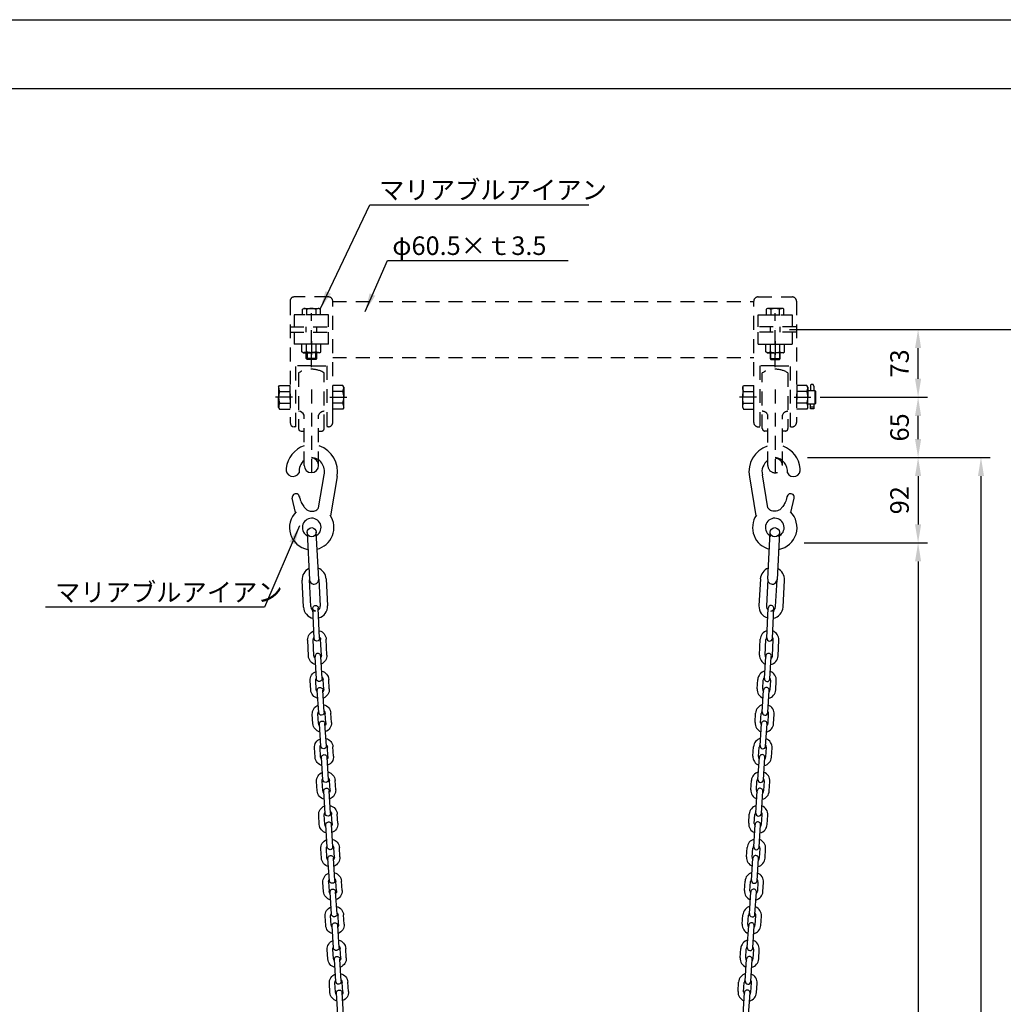
# Model space of a CAD drawing. Extents: x 0 to 4200, y -400 to 2970.
# Drawn here: x 1185 to 2246, y 1908 to 2970 of the extents above; entities that cross this region are included whole.
import ezdxf

# ---------------------------------------------------------------- set-up
doc = ezdxf.new("R2010")
doc.units = 0
doc.header["$LTSCALE"] = 10
doc.header["$MEASUREMENT"] = 0
for name, pattern in [('CENS', [13, 10, -1, 1, -1]), ('DIMENSION', [2e-15, 1e-15, 1e-15]), ('HIDS', [2.5, 1.5, -1])]:
    doc.linetypes.add(name, pattern=pattern)
doc.layers.get('0').update_dxf_attribs({"linetype": 'CONTINUOUS'})
doc.layers.get('Defpoints').update_dxf_attribs({"linetype": 'CONTINUOUS'})
for name, color, linetype in [('9図面枠', 5, 'CONTINUOUS'), ('GREEN', 3, 'CONTINUOUS'), ('SUNPO_0', 7, 'CONTINUOUS'), ('SUNPOU', 3, 'CONTINUOUS')]:
    doc.layers.add(name, color=color, linetype=linetype)
doc.layers.add('ASKPAPERSIZE', color=7, linetype='CONTINUOUS', plot=False)
doc.styles.add('STD', font='TXT', dxfattribs={"bigfont": 'BIGFONT'})
doc.dimstyles.new('ASKSTANDARD', dxfattribs={"dimscale": 20, "dimtxt": 2, "dimasz": 1.5, "dimexe": 1, "dimexo": 1, "dimgap": 1, "dimtad": 0, "dimdec": 1, "dimdsep": 46, "dimtxsty": 'STD', "dimcen": 0, "dimclrd": 3, "dimclre": 3, "dimclrt": 3, "dimadec": 0, "dimazin": 0, "dimtfac": 0.7, "dimtdec": 1, "dimtix": 1, "dimtmove": 0, "dimatfit": 3, "dimfxl": 0, "dimtvp": 1, "dimtolj": 1, "dimtzin": 0, "dimarcsym": 0})

# ---------------------------------------------------------------- blocks, each defined once
blk = doc.blocks.new('N1_17')
at = {"color": 1, "linetype": 'CENS'}
blk.add_line((0, -3.3), (0, 12.6), dxfattribs=at)
at = {"color": 7, "linetype": 'Continuous'}
for p, q in [((-9.5, 10), (-11, 9.1)), ((-11, 9.1), (-11, 0)), ((11, 0), (-11, 0)), ((-9.5, 10), (0, 10)), ((-5.5, 9.1), (-5.5, 0)), ((9.5, 10), (0, 10)), ((5.5, 9.1), (5.5, 0)), ((9.5, 10), (11, 9.1)), ((11, 9.1), (11, 0))]:
    blk.add_line(p, q, dxfattribs=at)
blk.add_lwpolyline([(5.5, 9.1, 0.03839), (2.8, 9.8, 0.03839), (0, 10, 0.03839), (-2.8, 9.8, 0.03839), (-5.5, 9.1)], format="xyb", dxfattribs=at)
for centre, start, end in [((-9.5, 0.1), 66.135, 89.9999), ((9.5, 0.1), 90.0001, 113.865)]:
    blk.add_arc(centre, 9.92, start, end, dxfattribs=at)
blk = doc.blocks.new('N1_22')
at = {"color": 7, "linetype": 'Continuous'}
for p, q in [((-12, 13), (-13.9, 11.9)), ((-13.9, 11.9), (-13.9, 0)), ((-12, 13), (0, 13)), ((-6.9, 11.9), (-6.9, 0)), ((12, 13), (0, 13)), ((6.9, 11.9), (6.9, 0)), ((12, 13), (13.9, 11.9)), ((13.9, 11.9), (13.9, 0)), ((13.9, 0), (-13.9, 0))]:
    blk.add_line(p, q, dxfattribs=at)
at = {"color": 1, "linetype": 'CENS'}
blk.add_line((0, -3.3), (0, 16.6), dxfattribs=at)
at = {"color": 7, "linetype": 'Continuous'}
blk.add_lwpolyline([(6.9, 11.9, 0.03839), (3.5, 12.7, 0.03839), (0, 13, 0.03839), (-3.5, 12.7, 0.03839), (-6.9, 11.9)], format="xyb", dxfattribs=at)
for centre, start, end in [((-12, 0.5), 66.135, 89.9999), ((12, 0.5), 90.0001, 113.865)]:
    blk.add_arc(centre, 12.5, start, end, dxfattribs=at)
blk = doc.blocks.new('*D5')
at = {"color": 3, "linetype": 'DIMENSION', "lineweight": -2}
for p, q in [((2015.2, 2635.9), (2163.8, 2635.9)), ((2153.8, 2582.9), (2153.8, 2615.9)), ((2058.2, 2562.9), (2163.8, 2562.9))]:
    blk.add_line(p, q, dxfattribs=at)
at = {"color": 3, "linetype": 'DIMENSION'}
for points in [[(2150.5, 2615.9), (2157.1, 2615.9), (2153.8, 2635.9)], [(2150.5, 2582.9), (2157.1, 2582.9), (2153.8, 2562.9)]]:
    blk.add_solid(points, dxfattribs=at)
at = {"layer": 'Defpoints', "color": 0, "linetype": 'DIMENSION'}
for p in [(2005.2, 2635.9), (2153.8, 2635.9), (2048.2, 2562.9)]:
    blk.add_point(p, dxfattribs=at)
at = {"color": 3, "linetype": 'DIMENSION', "insert": (2133.8, 2599.4), "char_height": 20, "attachment_point": 5, "rotation": 90, "style": 'STD'}
blk.add_mtext('\\A1;73', dxfattribs=at)
blk = doc.blocks.new('*D4')
at = {"color": 3, "linetype": 'DIMENSION', "lineweight": -2}
for p, q in [((2048.2, 2562.9), (2163.8, 2562.9)), ((2153.8, 2517.9), (2153.8, 2542.9)), ((2044.6, 2497.9), (2163.8, 2497.9))]:
    blk.add_line(p, q, dxfattribs=at)
at = {"color": 3, "linetype": 'DIMENSION'}
for points in [[(2150.5, 2542.9), (2157.1, 2542.9), (2153.8, 2562.9)], [(2150.5, 2517.9), (2157.1, 2517.9), (2153.8, 2497.9)]]:
    blk.add_solid(points, dxfattribs=at)
at = {"layer": 'Defpoints', "color": 0, "linetype": 'DIMENSION'}
for p in [(2038.2, 2562.9), (2153.8, 2562.9), (2034.6, 2497.9)]:
    blk.add_point(p, dxfattribs=at)
at = {"color": 3, "linetype": 'DIMENSION', "insert": (2133.8, 2530.4), "char_height": 20, "attachment_point": 5, "rotation": 90, "style": 'STD'}
blk.add_mtext('\\A1;65', dxfattribs=at)
blk = doc.blocks.new('*D3')
at = {"color": 3, "linetype": 'DIMENSION', "lineweight": -2}
for p, q in [((2100, 2497.9), (2231.6, 2497.9)), ((2221.6, 2477.9), (2221.6, 1005.9)), ((2100, 985.9), (2231.6, 985.9))]:
    blk.add_line(p, q, dxfattribs=at)
at = {"color": 3, "linetype": 'DIMENSION'}
for points in [[(2218.3, 2477.9), (2224.9, 2477.9), (2221.6, 2497.9)], [(2218.3, 1005.9), (2224.9, 1005.9), (2221.6, 985.9)]]:
    blk.add_solid(points, dxfattribs=at)
at = {"layer": 'Defpoints', "color": 0, "linetype": 'DIMENSION'}
for p in [(2090, 2497.9), (2090, 985.9), (2221.6, 985.9)]:
    blk.add_point(p, dxfattribs=at)
at = {"color": 3, "linetype": 'DIMENSION', "insert": (2201.6, 1741.9), "char_height": 20, "attachment_point": 5, "rotation": 90, "style": 'STD'}
blk.add_mtext('\\A1;1512', dxfattribs=at)
blk = doc.blocks.new('*D2')
at = {"color": 3, "linetype": 'DIMENSION', "lineweight": -2}
for p, q in [((2034.6, 2497.9), (2163.8, 2497.9)), ((2153.8, 2477.9), (2153.8, 2425.9)), ((2031, 2405.9), (2163.8, 2405.9))]:
    blk.add_line(p, q, dxfattribs=at)
at = {"color": 3, "linetype": 'DIMENSION'}
for points in [[(2150.5, 2477.9), (2157.1, 2477.9), (2153.8, 2497.9)], [(2150.5, 2425.9), (2157.1, 2425.9), (2153.8, 2405.9)]]:
    blk.add_solid(points, dxfattribs=at)
at = {"layer": 'Defpoints', "color": 0, "linetype": 'DIMENSION'}
for p in [(2024.6, 2497.9), (2021, 2405.9), (2153.8, 2405.9)]:
    blk.add_point(p, dxfattribs=at)
at = {"color": 3, "linetype": 'DIMENSION', "insert": (2133.8, 2451.9), "char_height": 20, "attachment_point": 5, "rotation": 90, "style": 'STD'}
blk.add_mtext('\\A1;92', dxfattribs=at)
blk = doc.blocks.new('*D10')
at = {"color": 3, "linetype": 'DIMENSION', "lineweight": -2}
for p, q in [((2041, 2405.9), (2163.8, 2405.9)), ((2153.8, 2385.9), (2153.8, 1279.9)), ((1981.8, 1259.9), (2163.8, 1259.9))]:
    blk.add_line(p, q, dxfattribs=at)
at = {"color": 3, "linetype": 'DIMENSION'}
for points in [[(2150.5, 2385.9), (2157.1, 2385.9), (2153.8, 2405.9)], [(2150.5, 1279.9), (2157.1, 1279.9), (2153.8, 1259.9)]]:
    blk.add_solid(points, dxfattribs=at)
at = {"layer": 'Defpoints', "color": 0, "linetype": 'DIMENSION'}
for p in [(2031, 2405.9), (1971.8, 1259.9), (2153.8, 1259.9)]:
    blk.add_point(p, dxfattribs=at)
at = {"color": 3, "linetype": 'DIMENSION', "insert": (2133.8, 1832.9), "char_height": 20, "attachment_point": 5, "rotation": 90, "style": 'STD'}
blk.add_mtext('\\A1;1146', dxfattribs=at)
blk = doc.blocks.new('*D15')
at = {"color": 3, "linetype": 'DIMENSION', "lineweight": -2}
for p, q in [((2099.5, 2635.9), (2965.3, 2635.9)), ((2955.3, 655.9), (2955.3, 2615.9)), ((2804.1, 635.9), (2965.3, 635.9))]:
    blk.add_line(p, q, dxfattribs=at)
at = {"color": 3, "linetype": 'DIMENSION'}
for points in [[(2951.9, 2615.9), (2958.6, 2615.9), (2955.3, 2635.9)], [(2951.9, 655.9), (2958.6, 655.9), (2955.3, 635.9)]]:
    blk.add_solid(points, dxfattribs=at)
at = {"layer": 'Defpoints', "color": 0, "linetype": 'DIMENSION'}
for p in [(2089.5, 2635.9), (2955.3, 2635.9), (2794.1, 635.9)]:
    blk.add_point(p, dxfattribs=at)
at = {"color": 3, "linetype": 'DIMENSION', "insert": (2935.3, 1635.9), "char_height": 20, "attachment_point": 5, "rotation": 90, "style": 'STD'}
blk.add_mtext('\\A1;2000', dxfattribs=at)

msp = doc.modelspace()

# ---------------------------------------------------------------- linework, layer by layer
at = {"color": 5, "linetype": 'HIDS'}
for p, q in [((1476.67, 2666.51), (1476.67, 2535.64)), ((1518.07, 2671.11), (1481.27, 2671.11)), ((1522.67, 2535.64), (1522.67, 2666.51)), ((1522.67, 2666.19), (1976.67, 2666.19)), ((1976.67, 2535.64), (1976.67, 2666.51)), ((1981.27, 2671.11), (2018.07, 2671.11)), ((2022.67, 2666.51), (2022.67, 2535.64)), ((1490.11, 2657.86), (1491.39, 2658.6)), ((1490.11, 2651.7), (1490.11, 2657.86)), ((1491.39, 2658.6), (1507.95, 2658.6)), ((1494.89, 2651.7), (1494.89, 2657.86)), ((1991.39, 2658.6), (1990.11, 2657.86)), ((1990.11, 2657.86), (1990.11, 2651.7)), ((2007.95, 2658.6), (1991.39, 2658.6)), ((1994.89, 2657.86), (1994.89, 2651.7)), ((2004.45, 2651.7), (2004.45, 2657.86)), ((2009.23, 2657.86), (2007.95, 2658.6)), ((2009.23, 2651.7), (2009.23, 2657.86)), ((1518.07, 2651.7), (1481.27, 2651.7)), ((1481.27, 2651.7), (1481.27, 2638.89)), ((1509.23, 2651.7), (1490.11, 2651.7)), ((1508.54, 2651.7), (1495.61, 2651.7)), ((1499.67, 2595.27), (1499.67, 2653.64)), ((1518.07, 2638.89), (1518.07, 2651.7)), ((1981.27, 2638.89), (1981.27, 2651.7)), ((1981.27, 2651.7), (2018.07, 2651.7)), ((1990.11, 2651.7), (2009.23, 2651.7)), ((1990.79, 2651.7), (2003.73, 2651.7)), ((1999.67, 2595.27), (1999.67, 2653.64)), ((2018.07, 2651.7), (2018.07, 2638.89)), ((1476.67, 2638.89), (1522.67, 2638.89)), ((1476.67, 2632.99), (1522.67, 2632.99)), ((1481.27, 2632.99), (1481.27, 2620.19)), ((1494.15, 2632.99), (1494.15, 2638.89)), ((1499.67, 2636.75), (1499.67, 2636.75)), ((1505.19, 2638.89), (1505.19, 2632.99)), ((1518.07, 2620.19), (1518.07, 2632.99)), ((2022.67, 2638.89), (1976.67, 2638.89)), ((2022.67, 2632.99), (1976.67, 2632.99)), ((1981.27, 2620.19), (1981.27, 2632.99)), ((1994.15, 2638.89), (1994.15, 2632.99)), ((1999.67, 2636.75), (1999.67, 2636.75)), ((2005.19, 2632.99), (2005.19, 2638.89)), ((2018.07, 2632.99), (2018.07, 2620.19)), ((1518.07, 2620.19), (1481.27, 2620.19)), ((1508.54, 2620.19), (1495.61, 2620.19)), ((1981.27, 2620.19), (2018.07, 2620.19)), ((1990.79, 2620.19), (2003.73, 2620.19)), ((1494.15, 2604.6), (1494.15, 2610.25)), ((1494.98, 2603.77), (1494.15, 2604.6)), ((1505.19, 2604.6), (1494.15, 2604.6)), ((1494.98, 2610.25), (1494.98, 2604.6)), ((1504.36, 2603.77), (1494.98, 2603.77)), ((1522.67, 2605.69), (1976.67, 2605.69)), ((1994.15, 2610.25), (1994.15, 2604.6)), ((1994.15, 2604.6), (2005.19, 2604.6)), ((1994.15, 2604.6), (1994.98, 2603.77)), ((1994.98, 2604.6), (1994.98, 2610.25)), ((1994.98, 2603.77), (2004.36, 2603.77)), ((2004.36, 2610.25), (2004.36, 2604.6)), ((2004.36, 2603.77), (2005.19, 2604.6)), ((2005.19, 2604.6), (2005.19, 2610.25)), ((1499.9, 2596.79), (1483.11, 2596.79)), ((1483.11, 2531.04), (1483.11, 2596.79)), ((1500.1, 2596.79), (1516.23, 2596.79)), ((1516.23, 2596.79), (1516.23, 2531.04)), ((1983.11, 2596.79), (1983.11, 2531.04)), ((1999.24, 2596.79), (1983.11, 2596.79)), ((1999.44, 2596.79), (2016.23, 2596.79)), ((2016.23, 2531.04), (2016.23, 2596.79)), ((1485.87, 2589.23), (1485.87, 2529.2)), ((1513.47, 2529.2), (1513.47, 2589.23)), ((1985.87, 2529.2), (1985.87, 2589.23)), ((2013.47, 2589.23), (2013.47, 2529.2)), ((1464.36, 2573.96), (1465.35, 2575.67)), ((1464.36, 2573.96), (1464.36, 2562.92)), ((1465.35, 2575.67), (1476.31, 2575.67)), ((1465.35, 2569.31), (1476.31, 2569.31)), ((1476.31, 2575.67), (1476.31, 2550.22)), ((2033.99, 2575.67), (2023.02, 2575.67)), ((2023.02, 2575.67), (2023.02, 2550.22)), ((2033.99, 2569.31), (2023.02, 2569.31)), ((2034.97, 2573.96), (2033.99, 2575.67)), ((2034.97, 2573.96), (2034.97, 2562.92)), ((2034.97, 2570.29), (2042.4, 2570.29)), ((2034.97, 2570.29), (2042.4, 2570.29)), ((2037.67, 2574.98), (2037.67, 2570.29)), ((2041.35, 2574.98), (2041.35, 2570.29)), ((2041.35, 2574.98), (2041.35, 2570.29)), ((2042.4, 2570.29), (2043.04, 2569.65)), ((2042.4, 2570.29), (2042.4, 2555.6)), ((2042.4, 2570.29), (2042.4, 2555.6)), ((2042.4, 2570.29), (2043.04, 2569.65)), ((2043.04, 2569.65), (2043.04, 2556.24)), ((2043.04, 2569.65), (2043.04, 2556.24)), ((2034.97, 2551.92), (2034.97, 2562.96)), ((2033.99, 2556.58), (2023.02, 2556.58)), ((2033.99, 2550.22), (2023.02, 2550.22)), ((2034.97, 2551.92), (2033.99, 2550.22)), ((2042.4, 2555.6), (2034.97, 2555.6)), ((2042.4, 2555.6), (2034.97, 2555.6)), ((2037.67, 2550.54), (2037.67, 2555.6)), ((2041.35, 2552.37), (2037.67, 2552.37)), ((2041.35, 2552.37), (2037.67, 2552.37)), ((2041.35, 2550.54), (2037.67, 2550.54)), ((2041.35, 2550.54), (2037.67, 2550.54)), ((2041.35, 2555.6), (2041.35, 2550.54)), ((2041.35, 2555.6), (2041.35, 2550.54)), ((2043.04, 2556.24), (2042.4, 2555.6)), ((2043.04, 2556.24), (2042.4, 2555.6)), ((1491.85, 2489.52), (1491.85, 2543.58)), ((1507.49, 2489.52), (1507.49, 2543.58)), ((1991.85, 2489.31), (1991.85, 2543.58)), ((2007.49, 2489.31), (2007.49, 2543.58)), ((1516.23, 2531.04), (1516.23, 2531.04)), ((1518.07, 2531.04), (1516.23, 2531.04)), ((1981.27, 2531.04), (1983.11, 2531.04)), ((1983.11, 2531.04), (1983.11, 2531.04)), ((2016.23, 2531.04), (2018.07, 2531.04)), ((1507.49, 2526.44), (1510.71, 2526.44)), ((1991.85, 2526.44), (1988.63, 2526.44)), ((2010.71, 2526.44), (2007.49, 2526.44))]:
    msp.add_line(p, q, dxfattribs=at)
at = {"color": 7, "linetype": 'Continuous'}
for p, q in [((1504.45, 2657.86), (1504.45, 2651.7)), ((1507.95, 2658.6), (1509.23, 2657.86)), ((1509.23, 2657.86), (1509.23, 2651.7)), ((1505.19, 2604.6), (1504.36, 2603.77)), ((1505.19, 2610.25), (1505.19, 2604.6)), ((1464.36, 2551.92), (1464.36, 2562.96)), ((1464.36, 2551.92), (1465.35, 2550.22)), ((1465.35, 2556.58), (1476.31, 2556.58)), ((1465.35, 2550.22), (1476.31, 2550.22)), ((1483.11, 2531.04), (1481.27, 2531.04)), ((1488.63, 2526.44), (1491.85, 2526.44)), ((1507.41, 2443.68), (1513.43, 2479.32)), ((1527.35, 2477.46), (1520.34, 2435.14)), ((1971.99, 2477.25), (1979, 2435.14)), ((1991.93, 2443.68), (1985.9, 2479.12)), ((1482.68, 2438.8), (1479.08, 2454.01)), ((2016.66, 2438.8), (2020.25, 2454.01)), ((1495.04, 2417.08), (1497.64, 2366.15)), ((1507.63, 2366.66), (1505.02, 2417.59)), ((1991.71, 2366.66), (1994.31, 2417.59)), ((2004.3, 2417.08), (2001.69, 2366.15)), ((1491.13, 2336.78), (1489.65, 2365.74)), ((1499.12, 2337.19), (1497.64, 2366.15)), ((1507.63, 2366.66), (1509.11, 2337.7)), ((1515.62, 2367.07), (1517.1, 2338.1)), ((1983.72, 2367.07), (1982.24, 2338.1)), ((1991.71, 2366.66), (1990.23, 2337.7)), ((2000.21, 2337.19), (2001.69, 2366.15)), ((2008.2, 2336.78), (2009.68, 2365.74)), ((1518.16, 2040.32), (1518.79, 2030.34)), ((1981.17, 2040.32), (1980.54, 2030.34))]:
    msp.add_line(p, q, dxfattribs=at)
at = {"color": 1, "linetype": 'Continuous'}
msp.add_line((1504.36, 2604.6), (1504.36, 2610.25), dxfattribs=at)
at = {"color": 1, "linetype": 'CENS'}
for p, q in [((1479.3, 2562.94), (1461.1, 2562.94)), ((2020.03, 2562.94), (2038.23, 2562.94))]:
    msp.add_line(p, q, dxfattribs=at)
at = {"color": 5, "linetype": 'HIDS'}
for points in [[(1465.35, 2569.31, 0.0383898), (1464.61, 2566.16, 0.0383898), (1464.36, 2562.94, 0.0383898), (1464.61, 2559.72, 0.0383898), (1465.35, 2556.58)], [(2033.99, 2569.31, -0.0383898), (2034.72, 2566.16, -0.0383898), (2034.97, 2562.94, -0.0383898), (2034.72, 2559.72, -0.0383898), (2033.99, 2556.58)]]:
    msp.add_lwpolyline(points, format="xyb", dxfattribs=at)
at = {"color": 7, "linetype": 'Continuous'}
for points in [[(1486.87, 2455.85, 0.034307), (1487.72, 2452.22, 0.0430442), (1488.84, 2449.47, 0.0370983), (1491.43, 2445.22, 0.0467148), (1494.02, 2442.24, 0.1302133), (1497.22, 2440.47, 0.0936871), (1502.25, 2440.18, 0.1776224), (1506.37, 2442.33, 0.0433783), (1507.41, 2443.68)], [(2012.47, 2455.85, -0.034307), (2011.61, 2452.22, -0.0430442), (2010.49, 2449.47, -0.0370983), (2007.9, 2445.22, -0.0467148), (2005.31, 2442.24, -0.1302133), (2002.11, 2440.47, -0.0936871), (1997.08, 2440.18, -0.1776224), (1992.96, 2442.33, -0.0433783), (1991.93, 2443.68)]]:
    msp.add_lwpolyline(points, format="xyb", dxfattribs=at)
for centre in [(1500.03, 2417.34), (1999.3, 2417.34)]:
    msp.add_circle(centre, 5, dxfattribs=at)
at = {"color": 5, "linetype": 'HIDS'}
for centre, radius, start, end in [((1481.27, 2666.51), 4.6, 90, 180), ((1518.07, 2666.51), 4.6, 0, 90), ((1981.27, 2666.51), 4.6, 90, 180), ((2018.07, 2666.51), 4.6, 0, 90), ((1491.39, 2649.95), 8.65, 66.13507, 90), ((1499.67, 2642.78), 15.82, 72.41205, 107.58795), ((1991.39, 2649.95), 8.65, 66.13507, 90), ((1999.67, 2642.78), 15.82, 72.41205, 107.58795), ((2007.95, 2649.95), 8.65, 90, 113.86493), ((1499.67, 2566.81), 26.33, 58.38449, 121.61551), ((1999.67, 2566.81), 26.33, 58.38449, 121.61551), ((1475.88, 2573.96), 11.51, 180.00011, 203.86496), ((2023.46, 2573.96), 11.51, 336.13504, 359.99989), ((2039.51, 2574.98), 1.84, 0, 180), ((2039.51, 2574.98), 1.84, 0, 180), ((1513.52, 2541.36), 6.42, 90.44432, 159.81674), ((1985.82, 2541.36), 6.42, 20.18326, 89.55568), ((2013.52, 2541.36), 6.42, 90.44432, 159.81674), ((2023.46, 2551.92), 11.51, 0.00011, 23.86496), ((1510.71, 2529.2), 2.76, 270, 0), ((1518.07, 2535.64), 4.6, 270, 0), ((1981.27, 2535.64), 4.6, 180, 270), ((1988.63, 2529.2), 2.76, 180, 270), ((2010.71, 2529.2), 2.76, 270, 0), ((2018.07, 2535.64), 4.6, 270, 0), ((1999.67, 2489.31), 7.82, 180, 90)]:
    msp.add_arc(centre, radius, start, end, dxfattribs=at)
at = {"color": 7, "linetype": 'Continuous'}
for centre, radius, start, end in [((1507.95, 2649.95), 8.65, 90, 113.86493), ((1475.88, 2551.92), 11.51, 156.13504, 179.99989), ((1485.82, 2541.36), 6.42, 20.18326, 89.55568), ((1481.27, 2535.64), 4.6, 180, 270), ((1488.63, 2529.2), 2.76, 180, 270), ((1499.67, 2489.52), 7.82, 180, 90), ((1479.84, 2484.97), 7.44, 168.76857, 332.65302), ((2019.49, 2484.77), 7.44, 207.34698, 11.23143), ((1482.98, 2454.93), 4, 6.43192, 193.29689), ((2016.36, 2454.93), 4, 346.70311, 173.56808), ((1502.63, 2366.4), 13, 115.54605, 182.92618), ((1502.63, 2366.4), 13, 2.92618, 70.30632), ((1996.7, 2366.4), 13, 109.69368, 177.07382), ((1996.7, 2366.4), 13, 357.07382, 64.45395), ((1502.63, 2366.4), 5, 181.45497, 2.92618), ((1996.7, 2366.4), 5, 177.07382, 358.54503), ((1504.11, 2337.44), 13, 182.92618, 259.32583), ((1504.11, 2337.44), 5, 182.92618, 270.53595), ((1504.11, 2337.44), 5, 307.33219, 2.92618), ((1504.11, 2337.44), 13, 286.01514, 2.92618), ((1995.22, 2337.44), 13, 177.07382, 253.98486), ((1995.22, 2337.44), 5, 177.07382, 232.66781), ((1995.22, 2337.44), 5, 269.46405, 357.07382), ((1995.22, 2337.44), 13, 280.67417, 357.07382), ((1506.76, 2283.7), 3.02, 357.21967, 190.02718), ((1992.58, 2283.7), 3.02, 349.97282, 182.78033)]:
    msp.add_arc(centre, radius, start, end, dxfattribs=at)
at = {"color": 7}
for centre, radius, start, end in [((1501.47, 2483.15), 29.1, 109.3033, 173.55678), ((1498.75, 2482.87), 29.1, 349.27862, 71.12673), ((2000.58, 2482.66), 29.1, 108.87327, 190.72138), ((1997.87, 2482.95), 29.1, 6.44322, 69.2719), ((1501.47, 2483.15), 15.1, 129.57017, 186.0796), ((1498.75, 2482.87), 15.1, 346.41556, 86.53134), ((2000.58, 2482.66), 15.1, 125.98303, 193.58444), ((1997.87, 2482.95), 15.1, 353.9204, 83.15432), ((1500.03, 2422.43), 23.96, 281.49507, 281.49507), ((1500.03, 2422.43), 23.96, 262.27194, 262.27194), ((1500.03, 2422.43), 23.96, 134.52509, 259.31637), ((1500.03, 2422.43), 10.09, 294.22664, 247.51203), ((1500.03, 2422.43), 23.96, 283.40881, 33.8894), ((1999.3, 2422.43), 23.96, 146.1106, 256.59119), ((1999.3, 2422.43), 10.09, 292.48797, 245.77336), ((1999.3, 2422.43), 10.09, 292.48797, 245.77336), ((1999.3, 2422.43), 23.96, 280.68363, 45.47491)]:
    msp.add_arc(centre, radius, start, end, dxfattribs=at)
at = {"layer": '9図面枠', "color": 4, "linetype": 'Continuous'}
msp.add_line((105, 2895.75), (4095, 2895.75), dxfattribs=at)
at = {"layer": 'ASKPAPERSIZE', "color": 4, "linetype": 'Continuous'}
msp.add_lwpolyline([(0, 0), (0, 2970), (4200, 2970), (4200, 0)], close=True, dxfattribs=at)
at = {"layer": 'GREEN', "color": 7, "linetype": 'Continuous'}
for p, q in [((1508.61, 2303.14), (1507.17, 2335.64)), ((1990.72, 2303.14), (1992.17, 2335.64)), ((1502.62, 2302.87), (1501.17, 2335.37)), ((1996.72, 2302.87), (1998.16, 2335.37)), ((1496.44, 2284.12), (1495.69, 2301.1)), ((1496.44, 2284.12), (1495.69, 2301.1)), ((1502.43, 2284.39), (1501.68, 2301.37)), ((1502.43, 2284.39), (1501.68, 2301.37)), ((1510.43, 2284.74), (1509.67, 2301.72)), ((1510.43, 2284.74), (1509.67, 2301.72)), ((1516.42, 2285.01), (1515.67, 2301.99)), ((1516.42, 2285.01), (1515.67, 2301.99)), ((1982.91, 2285.01), (1983.67, 2301.99)), ((1982.91, 2285.01), (1983.67, 2301.99)), ((1988.91, 2284.74), (1989.66, 2301.72)), ((1988.91, 2284.74), (1989.66, 2301.72)), ((1996.9, 2284.39), (1997.65, 2301.37)), ((1996.9, 2284.39), (1997.65, 2301.37)), ((2002.89, 2284.12), (2003.65, 2301.1)), ((2002.89, 2284.12), (2003.65, 2301.1)), ((1505.3, 2259.23), (1503.79, 2283.18)), ((1511.29, 2259.61), (1509.77, 2283.56)), ((1988.04, 2259.61), (1989.56, 2283.56)), ((1994.03, 2259.23), (1995.55, 2283.18)), ((1499.04, 2247.35), (1498.41, 2257.33)), ((1505.03, 2247.73), (1504.4, 2257.71)), ((1513.01, 2248.23), (1512.38, 2258.21)), ((1519, 2248.61), (1518.37, 2258.59)), ((1980.33, 2248.61), (1980.97, 2258.59)), ((1986.32, 2248.23), (1986.95, 2258.21)), ((1994.31, 2247.73), (1994.94, 2257.71)), ((2000.29, 2247.35), (2000.93, 2257.33)), ((1507.6, 2222.97), (1506.08, 2246.93)), ((1513.59, 2223.35), (1512.07, 2247.3)), ((1985.75, 2223.35), (1987.26, 2247.3)), ((1991.74, 2222.97), (1993.25, 2246.93)), ((1501.34, 2211.09), (1500.7, 2221.07)), ((1507.32, 2211.47), (1506.69, 2221.45)), ((1515.31, 2211.98), (1514.68, 2221.96)), ((1521.3, 2212.36), (1520.66, 2222.34)), ((1978.04, 2212.36), (1978.67, 2222.34)), ((1984.03, 2211.98), (1984.66, 2221.96)), ((1992.01, 2211.47), (1992.64, 2221.45)), ((1998, 2211.09), (1998.63, 2221.07)), ((1509.89, 2186.72), (1508.38, 2210.67)), ((1515.88, 2187.1), (1514.37, 2211.05)), ((1983.45, 2187.1), (1984.97, 2211.05)), ((1989.44, 2186.72), (1990.96, 2210.67)), ((1503.63, 2174.84), (1503, 2184.82)), ((1509.62, 2175.22), (1508.99, 2185.2)), ((1517.6, 2175.73), (1516.97, 2185.71)), ((1523.59, 2176.1), (1522.96, 2186.08)), ((1975.74, 2176.1), (1976.37, 2186.08)), ((1981.73, 2175.73), (1982.36, 2185.71)), ((1989.71, 2175.22), (1990.35, 2185.2)), ((1995.7, 2174.84), (1996.33, 2184.82)), ((1512.19, 2150.47), (1510.67, 2174.42)), ((1518.18, 2150.84), (1516.66, 2174.8)), ((1981.16, 2150.84), (1982.67, 2174.8)), ((1987.14, 2150.47), (1988.66, 2174.42)), ((1505.93, 2138.59), (1505.3, 2148.57)), ((1511.92, 2138.97), (1511.28, 2148.95)), ((1519.9, 2139.47), (1519.27, 2149.45)), ((1525.89, 2139.85), (1525.26, 2149.83)), ((1973.45, 2139.85), (1974.08, 2149.83)), ((1979.43, 2139.47), (1980.07, 2149.45)), ((1987.42, 2138.97), (1988.05, 2148.95)), ((1993.41, 2138.59), (1994.04, 2148.57)), ((1514.49, 2114.21), (1512.97, 2138.16)), ((1520.47, 2114.59), (1518.96, 2138.54)), ((1978.86, 2114.59), (1980.38, 2138.54)), ((1984.85, 2114.21), (1986.37, 2138.16)), ((1514.21, 2102.71), (1513.58, 2112.69)), ((1522.2, 2103.22), (1521.56, 2113.2)), ((1528.18, 2103.6), (1527.55, 2113.58)), ((1971.15, 2103.6), (1971.78, 2113.58)), ((1977.14, 2103.22), (1977.77, 2113.2)), ((1985.12, 2102.71), (1985.75, 2112.69)), ((1508.22, 2102.33), (1507.59, 2112.31)), ((1516.78, 2077.96), (1515.26, 2101.91)), ((1522.77, 2078.34), (1521.25, 2102.29)), ((1976.56, 2078.34), (1978.08, 2102.29)), ((1982.55, 2077.96), (1984.07, 2101.91)), ((1991.11, 2102.33), (1991.74, 2112.31)), ((1510.52, 2066.08), (1509.89, 2076.06)), ((1516.51, 2066.46), (1515.88, 2076.44)), ((1524.49, 2066.96), (1523.86, 2076.94)), ((1530.48, 2067.34), (1529.85, 2077.32)), ((1968.85, 2067.34), (1969.49, 2077.32)), ((1974.84, 2066.96), (1975.47, 2076.94)), ((1982.83, 2066.46), (1983.46, 2076.44)), ((1988.81, 2066.08), (1989.45, 2076.06)), ((1519.08, 2041.7), (1517.56, 2065.66)), ((1525.07, 2042.08), (1523.55, 2066.04)), ((1974.27, 2042.08), (1975.79, 2066.04)), ((1980.26, 2041.7), (1981.77, 2065.66)), ((1512.81, 2029.96), (1512.17, 2039.94)), ((1526.78, 2030.84), (1526.15, 2040.82)), ((1532.77, 2031.22), (1532.13, 2041.2)), ((1966.57, 2031.22), (1967.2, 2041.2)), ((1972.56, 2030.84), (1973.19, 2040.82)), ((1986.53, 2029.96), (1987.16, 2039.94)), ((1521.37, 2005.45), (1519.86, 2029.4)), ((1527.36, 2005.83), (1525.84, 2029.78)), ((1971.97, 2005.83), (1973.49, 2029.78)), ((1977.96, 2005.45), (1979.48, 2029.4)), ((1515.11, 1993.57), (1514.48, 2003.55)), ((1521.1, 1993.95), (1520.47, 2003.93)), ((1529.08, 1994.46), (1528.45, 2004.44)), ((1535.07, 1994.84), (1534.44, 2004.82)), ((1964.26, 1994.84), (1964.89, 2004.82)), ((1970.25, 1994.46), (1970.88, 2004.44)), ((1978.23, 1993.95), (1978.87, 2003.93)), ((1984.22, 1993.57), (1984.85, 2003.55)), ((1523.67, 1969.2), (1522.15, 1993.15)), ((1529.66, 1969.58), (1528.14, 1993.53)), ((1969.68, 1969.58), (1971.19, 1993.53)), ((1975.67, 1969.2), (1977.18, 1993.15)), ((1517.41, 1957.32), (1516.77, 1967.3)), ((1523.39, 1957.7), (1522.76, 1967.68)), ((1531.38, 1958.2), (1530.75, 1968.18)), ((1537.37, 1958.58), (1536.73, 1968.56)), ((1961.97, 1958.58), (1962.6, 1968.56)), ((1967.96, 1958.2), (1968.59, 1968.18)), ((1975.94, 1957.7), (1976.57, 1967.68)), ((1981.93, 1957.32), (1982.56, 1967.3)), ((1525.96, 1932.94), (1524.45, 1956.9)), ((1531.95, 1933.32), (1530.44, 1957.27)), ((1967.38, 1933.32), (1968.9, 1957.27)), ((1973.37, 1932.94), (1974.89, 1956.9)), ((1539.66, 1922.33), (1539.03, 1932.31)), ((1959.67, 1922.33), (1960.3, 1932.31)), ((1519.7, 1921.06), (1519.07, 1931.04)), ((1525.69, 1921.44), (1525.06, 1931.42)), ((1533.67, 1921.95), (1533.04, 1931.93)), ((1965.66, 1921.95), (1966.29, 1931.93)), ((1973.64, 1921.44), (1974.28, 1931.42)), ((1979.63, 1921.06), (1980.26, 1931.04)), ((1528.26, 1896.69), (1526.74, 1920.64)), ((1534.25, 1897.07), (1532.73, 1921.02)), ((1965.09, 1897.07), (1966.6, 1921.02)), ((1971.07, 1896.69), (1972.59, 1920.64))]:
    msp.add_line(p, q, dxfattribs=at)
at = {"layer": 'GREEN', "color": 7, "linetype": 'Continuous', "extrusion": (0, 0, -1)}
for centre, major_axis, start_param, end_param in [((1504.18, 2335.44), (-2.25, 1.98), 3.9269908, 8.6393798), ((1505.68, 2301.55), (-7.38, 6.75), 5.4977871, 6.7638908), ((1505.68, 2301.55), (-7.38, 6.75), 5.4977871, 6.7638908), ((1505.68, 2301.55), (-2.95, 2.7), 5.4977871, 6.2205214), ((1505.68, 2301.55), (-2.95, 2.7), 5.4977871, 6.2205214), ((1505.68, 2301.55), (-7.38, 6.75), 1.0900908, 2.3561945), ((1505.68, 2301.55), (-7.38, 6.75), 1.0900908, 2.3561945), ((1505.68, 2301.55), (-2.95, 2.7), 1.6334602, 2.3561945), ((1505.68, 2301.55), (-2.95, 2.7), 1.6334602, 2.3561945), ((1505.61, 2303), (2.03, 2.21), 0.7853982, 3.9269908), ((1506.43, 2284.56), (6.75, 7.38), 2.613346, 3.9269908), ((1506.43, 2284.56), (2.7, 2.95), 3.0870653, 3.9269908), ((1506.43, 2284.56), (2.7, 2.95), 0.7853982, 1.378461), ((1506.43, 2284.56), (6.75, 7.38), 0.7853982, 2.0037011), ((1508.39, 2257.96), (-7.5, 6.61), 5.4977871, 6.7638908), ((1508.39, 2257.96), (-7.5, 6.61), 1.0900908, 2.3561945), ((1508.39, 2257.96), (-3, 2.64), 5.4977871, 6.2205214), ((1508.3, 2259.42), (1.98, 2.25), 0.7853982, 3.9269908), ((1508.39, 2257.96), (-3, 2.64), 1.6334602, 2.3561945), ((1509.02, 2247.98), (6.61, 7.5), 2.6608871, 3.9269908), ((1509.02, 2247.98), (2.64, 3), 3.2042566, 3.9269908), ((1509.08, 2247.11), (-2.25, 1.98), 5.4977871, 8.6393798), ((1509.02, 2247.98), (2.64, 3), 0.7853982, 1.5081324), ((1509.02, 2247.98), (6.61, 7.5), 0.7853982, 2.0515018), ((1510.68, 2221.71), (-7.5, 6.61), 5.4977871, 6.7638908), ((1510.68, 2221.71), (-7.5, 6.61), 1.0900908, 2.3561945), ((1510.68, 2221.71), (-3, 2.64), 5.4977871, 6.2205214), ((1510.59, 2223.16), (1.98, 2.25), 0.7853982, 3.9269908), ((1510.68, 2221.71), (-3, 2.64), 1.6334602, 2.3561945), ((1511.32, 2211.73), (6.61, 7.5), 2.6608871, 3.9269908), ((1511.32, 2211.73), (2.64, 3), 3.2042566, 3.9269908), ((1511.37, 2210.86), (-2.25, 1.98), 5.4977871, 8.6393798), ((1511.32, 2211.73), (2.64, 3), 0.7853982, 1.5081324), ((1511.32, 2211.73), (6.61, 7.5), 0.7853982, 2.0515018), ((1512.98, 2185.45), (-7.5, 6.61), 5.4977871, 6.7638908), ((1512.98, 2185.45), (-3, 2.64), 5.4977871, 6.2205214), ((1512.89, 2186.91), (1.98, 2.25), 0.7853982, 3.9269908), ((1512.98, 2185.45), (-7.5, 6.61), 1.0900908, 2.3561945), ((1512.98, 2185.45), (-3, 2.64), 1.6334602, 2.3561945), ((1513.67, 2174.61), (-2.25, 1.98), 5.4977871, 8.6393798), ((1513.61, 2175.47), (6.61, 7.5), 2.6608871, 3.9269908), ((1513.61, 2175.47), (2.64, 3), 3.2042566, 3.9269908), ((1513.61, 2175.47), (2.64, 3), 0.7853982, 1.5081324), ((1513.61, 2175.47), (6.61, 7.5), 0.7853982, 2.0515018), ((1515.28, 2149.2), (-7.5, 6.61), 5.4977871, 6.7638908), ((1515.28, 2149.2), (-7.5, 6.61), 1.0900908, 2.3561945), ((1515.28, 2149.2), (-3, 2.64), 5.4977871, 6.2205214), ((1515.18, 2150.66), (1.98, 2.25), 0.7853982, 3.9269908), ((1515.28, 2149.2), (-3, 2.64), 1.6334602, 2.3561945), ((1515.91, 2139.22), (6.61, 7.5), 2.6608871, 3.9269908), ((1515.91, 2139.22), (2.64, 3), 3.2042566, 3.9269908), ((1515.96, 2138.35), (-2.25, 1.98), 5.4977871, 8.6393798), ((1515.91, 2139.22), (2.64, 3), 0.7853982, 1.5081324), ((1515.91, 2139.22), (6.61, 7.5), 0.7853982, 2.0515018), ((1517.57, 2112.95), (-7.5, 6.61), 5.4977871, 6.7638908), ((1517.57, 2112.95), (-3, 2.64), 5.4977871, 6.2205214), ((1517.48, 2114.4), (1.98, 2.25), 0.7853982, 3.9269908), ((1517.57, 2112.95), (-7.5, 6.61), 1.0900908, 2.3561945), ((1517.57, 2112.95), (-3, 2.64), 1.6334602, 2.3561945), ((1518.2, 2102.96), (6.61, 7.5), 2.6608871, 3.9269908), ((1518.2, 2102.96), (2.64, 3), 3.2042566, 3.9269908), ((1518.26, 2102.1), (-2.25, 1.98), 5.4977871, 8.6393798), ((1518.2, 2102.96), (2.64, 3), 0.7853982, 1.5081324), ((1518.2, 2102.96), (6.61, 7.5), 0.7853982, 2.0515018), ((1519.87, 2076.69), (-7.5, 6.61), 5.4977871, 6.7638908), ((1519.87, 2076.69), (-7.5, 6.61), 1.0900908, 2.3561945), ((1519.87, 2076.69), (-3, 2.64), 5.4977871, 6.2205214), ((1519.78, 2078.15), (1.98, 2.25), 0.7853982, 3.9269908), ((1519.87, 2076.69), (-3, 2.64), 1.6334602, 2.3561945), ((1520.5, 2066.71), (6.61, 7.5), 2.6608871, 3.9269908), ((1520.5, 2066.71), (2.64, 3), 3.2042566, 3.9269908), ((1520.55, 2065.85), (-2.25, 1.98), 5.4977871, 8.6393798), ((1520.5, 2066.71), (2.64, 3), 0.7853982, 1.5081324), ((1520.5, 2066.71), (6.61, 7.5), 0.7853982, 2.0515018), ((1522.15, 2040.57), (-7.5, 6.61), 5.4977871, 6.7638908), ((1522.15, 2040.57), (-7.5, 6.61), 1.0900908, 2.3561945), ((1522.15, 2040.57), (-3, 2.64), 5.4977871, 6.2205214), ((1522.07, 2041.89), (1.98, 2.25), 0.7853982, 3.9269908), ((1522.15, 2040.57), (-3, 2.64), 1.6334602, 2.3561945), ((1522.79, 2030.59), (6.61, 7.5), 2.6608871, 3.9269908), ((1522.79, 2030.59), (2.64, 3), 3.2042566, 3.9269908), ((1522.85, 2029.59), (-2.25, 1.98), 5.4977871, 8.6393798), ((1522.79, 2030.59), (2.64, 3), 0.7853982, 1.5081324), ((1522.79, 2030.59), (6.61, 7.5), 0.7853982, 2.0515018), ((1524.46, 2004.18), (-7.5, 6.61), 5.4977871, 6.7638908), ((1524.46, 2004.18), (-3, 2.64), 5.4977871, 6.2205214), ((1524.46, 2004.18), (-7.5, 6.61), 1.0900908, 2.3561945), ((1524.46, 2004.18), (-3, 2.64), 1.6334602, 2.3561945), ((1524.37, 2005.64), (1.98, 2.25), 0.7853982, 3.9269908), ((1525.15, 1993.34), (-2.25, 1.98), 5.4977871, 8.6393798), ((1525.09, 1994.2), (6.61, 7.5), 2.6608871, 3.9269908), ((1525.09, 1994.2), (2.64, 3), 3.2042566, 3.9269908), ((1525.09, 1994.2), (2.64, 3), 0.7853982, 1.5081324), ((1525.09, 1994.2), (6.61, 7.5), 0.7853982, 2.0515018), ((1526.75, 1967.93), (-7.5, 6.61), 5.4977871, 6.7638908), ((1526.75, 1967.93), (-7.5, 6.61), 1.0900908, 2.3561945), ((1526.75, 1967.93), (-3, 2.64), 5.4977871, 6.2205214), ((1526.66, 1969.39), (1.98, 2.25), 0.7853982, 3.9269908), ((1526.75, 1967.93), (-3, 2.64), 1.6334602, 2.3561945), ((1527.39, 1957.95), (6.61, 7.5), 2.6608871, 3.9269908), ((1527.39, 1957.95), (2.64, 3), 3.2042566, 3.9269908), ((1527.44, 1957.09), (-2.25, 1.98), 5.4977871, 8.6393798), ((1527.39, 1957.95), (2.64, 3), 0.7853982, 1.5081324), ((1527.39, 1957.95), (6.61, 7.5), 0.7853982, 2.0515018), ((1529.05, 1931.68), (-7.5, 6.61), 5.4977871, 6.7638908), ((1529.05, 1931.68), (-3, 2.64), 5.4977871, 6.2205214), ((1528.96, 1933.13), (1.98, 2.25), 0.7853982, 3.9269908), ((1529.05, 1931.68), (-7.5, 6.61), 1.0900908, 2.3561945), ((1529.05, 1931.68), (-3, 2.64), 1.6334602, 2.3561945), ((1529.68, 1921.7), (2.64, 3), 3.2042566, 3.9269908), ((1529.74, 1920.83), (-2.25, 1.98), 5.4977871, 8.6393798), ((1529.68, 1921.7), (2.64, 3), 0.7853982, 1.5081324), ((1529.68, 1921.7), (6.61, 7.5), 0.7853982, 2.0515018), ((1529.68, 1921.7), (6.61, 7.5), 2.6608871, 3.9269908)]:
    msp.add_ellipse(centre, major_axis=major_axis, ratio=1, start_param=start_param, end_param=end_param, dxfattribs=at)
at = {"layer": 'GREEN', "color": 7, "linetype": 'Continuous'}
for centre, major_axis, start_param, end_param in [((1995.16, 2335.44), (2.25, 1.98), 3.9269908, 8.6393798), ((1993.66, 2301.55), (7.38, 6.75), 1.0900908, 2.3561945), ((1993.66, 2301.55), (7.38, 6.75), 1.0900908, 2.3561945), ((1993.66, 2301.55), (2.95, 2.7), 1.6334602, 2.3561945), ((1993.66, 2301.55), (2.95, 2.7), 1.6334602, 2.3561945), ((1993.66, 2301.55), (2.95, 2.7), 5.4977871, 6.2205214), ((1993.66, 2301.55), (2.95, 2.7), 5.4977871, 6.2205214), ((1993.66, 2301.55), (7.38, 6.75), 5.4977871, 6.7638908), ((1993.66, 2301.55), (7.38, 6.75), 5.4977871, 6.7638908), ((1993.72, 2303), (-2.03, 2.21), 0.7853982, 3.9269908), ((1992.9, 2284.56), (-6.75, 7.38), 0.7853982, 2.0037011), ((1992.9, 2284.56), (-2.7, 2.95), 0.7853982, 1.378461), ((1992.9, 2284.56), (-6.75, 7.38), 2.613346, 3.9269908), ((1992.9, 2284.56), (-2.7, 2.95), 3.0870653, 3.9269908), ((1990.95, 2257.96), (7.5, 6.61), 1.0900908, 2.3561945), ((1990.95, 2257.96), (7.5, 6.61), 5.4977871, 6.7638908), ((1990.95, 2257.96), (3, 2.64), 1.6334602, 2.3561945), ((1991.04, 2259.42), (-1.98, 2.25), 0.7853982, 3.9269908), ((1990.95, 2257.96), (3, 2.64), 5.4977871, 6.2205214), ((1990.31, 2247.98), (-6.61, 7.5), 0.7853982, 2.0515018), ((1990.31, 2247.98), (-2.64, 3), 0.7853982, 1.5081324), ((1990.26, 2247.11), (2.25, 1.98), 5.4977871, 8.6393798), ((1990.31, 2247.98), (-6.61, 7.5), 2.6608871, 3.9269908), ((1990.31, 2247.98), (-2.64, 3), 3.2042566, 3.9269908), ((1988.65, 2221.71), (7.5, 6.61), 1.0900908, 2.3561945), ((1988.65, 2221.71), (7.5, 6.61), 5.4977871, 6.7638908), ((1988.65, 2221.71), (3, 2.64), 1.6334602, 2.3561945), ((1988.74, 2223.16), (-1.98, 2.25), 0.7853982, 3.9269908), ((1988.65, 2221.71), (3, 2.64), 5.4977871, 6.2205214), ((1988.02, 2211.73), (-6.61, 7.5), 0.7853982, 2.0515018), ((1988.02, 2211.73), (-2.64, 3), 0.7853982, 1.5081324), ((1987.96, 2210.86), (2.25, 1.98), 5.4977871, 8.6393798), ((1988.02, 2211.73), (-6.61, 7.5), 2.6608871, 3.9269908), ((1988.02, 2211.73), (-2.64, 3), 3.2042566, 3.9269908), ((1986.35, 2185.45), (7.5, 6.61), 1.0900908, 2.3561945), ((1986.35, 2185.45), (3, 2.64), 1.6334602, 2.3561945), ((1986.45, 2186.91), (-1.98, 2.25), 0.7853982, 3.9269908), ((1986.35, 2185.45), (3, 2.64), 5.4977871, 6.2205214), ((1986.35, 2185.45), (7.5, 6.61), 5.4977871, 6.7638908), ((1985.67, 2174.61), (2.25, 1.98), 5.4977871, 8.6393798), ((1985.72, 2175.47), (-6.61, 7.5), 0.7853982, 2.0515018), ((1985.72, 2175.47), (-2.64, 3), 0.7853982, 1.5081324), ((1985.72, 2175.47), (-6.61, 7.5), 2.6608871, 3.9269908), ((1985.72, 2175.47), (-2.64, 3), 3.2042566, 3.9269908), ((1984.06, 2149.2), (7.5, 6.61), 1.0900908, 2.3561945), ((1984.06, 2149.2), (7.5, 6.61), 5.4977871, 6.7638908), ((1984.06, 2149.2), (3, 2.64), 1.6334602, 2.3561945), ((1984.15, 2150.66), (-1.98, 2.25), 0.7853982, 3.9269908), ((1984.06, 2149.2), (3, 2.64), 5.4977871, 6.2205214), ((1983.43, 2139.22), (-6.61, 7.5), 0.7853982, 2.0515018), ((1983.43, 2139.22), (-2.64, 3), 0.7853982, 1.5081324), ((1983.37, 2138.35), (2.25, 1.98), 5.4977871, 8.6393798), ((1983.43, 2139.22), (-6.61, 7.5), 2.6608871, 3.9269908), ((1983.43, 2139.22), (-2.64, 3), 3.2042566, 3.9269908), ((1981.76, 2112.95), (7.5, 6.61), 1.0900908, 2.3561945), ((1981.76, 2112.95), (3, 2.64), 1.6334602, 2.3561945), ((1981.85, 2114.4), (-1.98, 2.25), 0.7853982, 3.9269908), ((1981.76, 2112.95), (3, 2.64), 5.4977871, 6.2205214), ((1981.76, 2112.95), (7.5, 6.61), 5.4977871, 6.7638908), ((1981.13, 2102.96), (-6.61, 7.5), 0.7853982, 2.0515018), ((1981.13, 2102.96), (-2.64, 3), 0.7853982, 1.5081324), ((1981.08, 2102.1), (2.25, 1.98), 5.4977871, 8.6393798), ((1981.13, 2102.96), (-6.61, 7.5), 2.6608871, 3.9269908), ((1981.13, 2102.96), (-2.64, 3), 3.2042566, 3.9269908), ((1979.47, 2076.69), (7.5, 6.61), 1.0900908, 2.3561945), ((1979.47, 2076.69), (7.5, 6.61), 5.4977871, 6.7638908), ((1979.47, 2076.69), (3, 2.64), 1.6334602, 2.3561945), ((1979.56, 2078.15), (-1.98, 2.25), 0.7853982, 3.9269908), ((1979.47, 2076.69), (3, 2.64), 5.4977871, 6.2205214), ((1978.83, 2066.71), (-6.61, 7.5), 0.7853982, 2.0515018), ((1978.83, 2066.71), (-2.64, 3), 0.7853982, 1.5081324), ((1978.78, 2065.85), (2.25, 1.98), 5.4977871, 8.6393798), ((1978.83, 2066.71), (-6.61, 7.5), 2.6608871, 3.9269908), ((1978.83, 2066.71), (-2.64, 3), 3.2042566, 3.9269908), ((1977.18, 2040.57), (7.5, 6.61), 1.0900908, 2.3561945), ((1977.18, 2040.57), (7.5, 6.61), 5.4977871, 6.7638908), ((1977.18, 2040.57), (3, 2.64), 1.6334602, 2.3561945), ((1977.26, 2041.89), (-1.98, 2.25), 0.7853982, 3.9269908), ((1977.18, 2040.57), (3, 2.64), 5.4977871, 6.2205214), ((1976.55, 2030.59), (-6.61, 7.5), 0.7853982, 2.0515018), ((1976.55, 2030.59), (-2.64, 3), 0.7853982, 1.5081324), ((1976.48, 2029.59), (2.25, 1.98), 5.4977871, 8.6393798), ((1976.55, 2030.59), (-6.61, 7.5), 2.6608871, 3.9269908), ((1976.55, 2030.59), (-2.64, 3), 3.2042566, 3.9269908), ((1974.87, 2004.18), (7.5, 6.61), 1.0900908, 2.3561945), ((1974.87, 2004.18), (3, 2.64), 1.6334602, 2.3561945), ((1974.87, 2004.18), (3, 2.64), 5.4977871, 6.2205214), ((1974.87, 2004.18), (7.5, 6.61), 5.4977871, 6.7638908), ((1974.19, 1993.34), (2.25, 1.98), 5.4977871, 8.6393798), ((1974.97, 2005.64), (-1.98, 2.25), 0.7853982, 3.9269908), ((1974.24, 1994.2), (-6.61, 7.5), 0.7853982, 2.0515018), ((1974.24, 1994.2), (-2.64, 3), 0.7853982, 1.5081324), ((1974.24, 1994.2), (-6.61, 7.5), 2.6608871, 3.9269908), ((1974.24, 1994.2), (-2.64, 3), 3.2042566, 3.9269908), ((1972.58, 1967.93), (7.5, 6.61), 1.0900908, 2.3561945), ((1972.58, 1967.93), (7.5, 6.61), 5.4977871, 6.7638908), ((1972.58, 1967.93), (3, 2.64), 1.6334602, 2.3561945), ((1972.67, 1969.39), (-1.98, 2.25), 0.7853982, 3.9269908), ((1972.58, 1967.93), (3, 2.64), 5.4977871, 6.2205214), ((1971.95, 1957.95), (-6.61, 7.5), 0.7853982, 2.0515018), ((1971.95, 1957.95), (-2.64, 3), 0.7853982, 1.5081324), ((1971.89, 1957.09), (2.25, 1.98), 5.4977871, 8.6393798), ((1971.95, 1957.95), (-6.61, 7.5), 2.6608871, 3.9269908), ((1971.95, 1957.95), (-2.64, 3), 3.2042566, 3.9269908), ((1970.28, 1931.68), (7.5, 6.61), 1.0900908, 2.3561945), ((1970.28, 1931.68), (3, 2.64), 1.6334602, 2.3561945), ((1970.38, 1933.13), (-1.98, 2.25), 0.7853982, 3.9269908), ((1970.28, 1931.68), (3, 2.64), 5.4977871, 6.2205214), ((1970.28, 1931.68), (7.5, 6.61), 5.4977871, 6.7638908), ((1969.65, 1921.7), (-6.61, 7.5), 0.7853982, 2.0515018), ((1969.65, 1921.7), (-2.64, 3), 0.7853982, 1.5081324), ((1969.6, 1920.83), (2.25, 1.98), 5.4977871, 8.6393798), ((1969.65, 1921.7), (-2.64, 3), 3.2042566, 3.9269908), ((1969.65, 1921.7), (-6.61, 7.5), 2.6608871, 3.9269908)]:
    msp.add_ellipse(centre, major_axis=major_axis, ratio=1, start_param=start_param, end_param=end_param, dxfattribs=at)
at = {"layer": 'SUNPOU', "color": 5, "linetype": 'HIDS'}
for p, q in [((1499.67, 2571.26), (1499.67, 2481.7)), ((1999.67, 2571.26), (1999.67, 2481.49))]:
    msp.add_line(p, q, dxfattribs=at)

# ---------------------------------------------------------------- block references
at = {"color": 5, "linetype": 'HIDS'}
for name, p, xscale, yscale, zscale, rotation in [('N1_17', (1499.67, 2620.19), -0.9200000000018917, 0.9200000000000728, 0.9199999999999996, 180), ('N1_17', (1999.67, 2620.19), 0.9200000000018917, 0.9200000000018917, 0.9200000000018917, 180), ('N1_22', (1522.67, 2562.94), 0.9200000000000728, 0.9200000000000728, 0.9200000000000728, 270), ('N1_22', (1976.67, 2562.94), -0.9200000000000728, 0.9200000000000728, 0.9199999999999996, 90)]:
    msp.add_blockref(name, p, dxfattribs=dict(at, xscale=xscale, yscale=yscale, zscale=zscale, rotation=rotation))

# ---------------------------------------------------------------- texts
at = {"layer": 'SUNPO_0', "color": 3, "linetype": 'Continuous', "style": 'STD'}
for s, p in [('マリアブルアイアン', (1572.7, 2776.41)), ('φ60.5×ｔ3.5', (1586.92, 2716.33)), ('マリアブルアイアン', (1223.19, 2342.72))]:
    msp.add_text(s, height=20, dxfattribs=at).set_placement(p)

# ---------------------------------------------------------------- dimensions: what is measured, and where the dimension line sits
at = {"color": 7, "linetype": 'DIMENSION'}
for base, p1, p2, override, picture, middle in [((2153.79, 2635.94), (2048.23, 2562.94), (2005.19, 2635.94), {"dimscale": 10, "dimasz": 2, "dimtad": 3, "dimpost": '<>'}, '*D5', (2133.79, 2599.44)), ((2955.27, 2635.94), (2794.06, 635.94), (2089.49, 2635.94), {"dimscale": 10, "dimasz": 2, "dimtad": 1, "dimpost": '<>', "dimadec": 6}, '*D15', (2935.27, 1635.94)), ((2153.79, 2562.94), (2034.62, 2497.94), (2038.23, 2562.94), {"dimscale": 10, "dimasz": 2, "dimtad": 3, "dimpost": '<>'}, '*D4', (2133.79, 2530.44)), ((2153.79, 2405.94), (2024.62, 2497.94), (2020.99, 2405.94), {"dimscale": 10, "dimasz": 2, "dimtad": 3, "dimpost": '<>'}, '*D2', (2133.79, 2451.94)), ((2221.59, 985.94), (2090, 2497.94), (2090, 985.94), {"dimscale": 10, "dimasz": 2, "dimtad": 3, "dimpost": '<>'}, '*D3', (2201.59, 1741.94)), ((2153.79, 1259.94), (2030.99, 2405.94), (1971.8, 1259.94), {"dimscale": 10, "dimasz": 2, "dimtad": 3, "dimpost": '<>', "dimadec": 6}, '*D10', (2133.79, 1832.94))]:
    dim = msp.add_linear_dim(base=base, p1=p1, p2=p2, angle=90, dimstyle='ASKSTANDARD', override=override, dxfattribs=at)
    dim.commit()
    dim.dimension.update_dxf_attribs({"geometry": picture, "text_midpoint": middle})

# ---------------------------------------------------------------- leaders
for points in [[(1509.23, 2657.86), (1562.7, 2770.41), (1798.7, 2770.41)], [(1557.55, 2655.37), (1581.59, 2710.32), (1776.69, 2710.32)], [(1486.96, 2424.29), (1449.19, 2336.72), (1213.19, 2336.72)]]:
    msp.add_leader(points, dimstyle='ASKSTANDARD', override={"dimscale": 10, "dimasz": 2, "dimclrd": 3}, dxfattribs=at)

doc.saveas('drawing.dxf')
